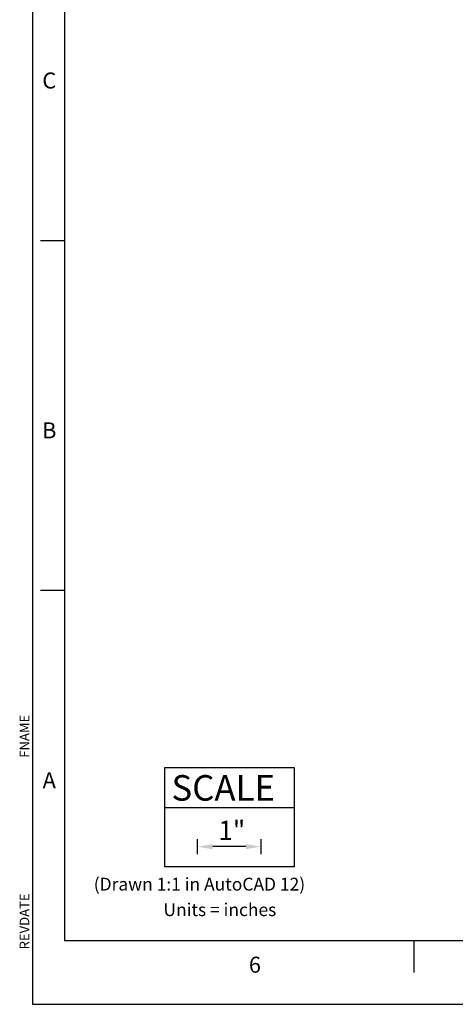
# Paper-space layout 'Layout1' of a CAD drawing. Extents: x 15.6 to 49.7, y -2.3 to 32.5.
# Drawn here: x 15.6 to 22.4, y -2.3 to 13.1 of the extents above; entities that cross this region are included whole.
import ezdxf
from ezdxf.enums import TextEntityAlignment as Align

# ---------------------------------------------------------------- set-up
doc = ezdxf.new("R2010")
doc.units = 0
doc.header["$LTSCALE"] = 0.2
doc.header["$MEASUREMENT"] = 0
doc.layers.add('BORDER', color=7, linetype='CONTINUOUS')
doc.layers.add('DIM', color=7, linetype='CONTINUOUS')
doc.styles.add('ADESK1', font='romans')

psp = doc.layouts.get("Layout1")

# ---------------------------------------------------------------- linework, layer by layer
at = {"layer": 'BORDER'}
for p, q in [((15.792, 32.529), (15.792, -2.327)), ((16.292, 31.529), (16.292, -1.327)), ((16.292, 9.625), (15.917, 9.625)), ((16.292, 4.149), (15.917, 4.149)), ((16.292, -1.327), (49.168, -1.327)), ((21.771, -1.827), (21.771, -1.327)), ((15.792, -2.327), (49.668, -2.327))]:
    psp.add_line(p, q, dxfattribs=at)
at = {"layer": 'DIM'}
for p, q in [((17.865, 1.381), (19.893, 1.381)), ((17.865, -0.175), (17.865, 1.381)), ((19.893, 1.381), (19.893, -0.175)), ((17.865, 0.754), (19.893, 0.754)), ((18.375, 0.023), (18.375, 0.259)), ((19.375, 0.023), (19.375, 0.259)), ((19.135, 0.141), (18.615, 0.141)), ((19.893, -0.175), (17.865, -0.175))]:
    psp.add_line(p, q, dxfattribs=at)
for points in [[(18.615, 0.181), (18.615, 0.101), (18.375, 0.141)], [(19.135, 0.181), (19.135, 0.101), (19.375, 0.141)]]:
    psp.add_solid(points, dxfattribs=at)

# ---------------------------------------------------------------- texts
at = {"layer": 'BORDER', "style": 'ADESK1'}
for s, p in [('C', (16.055, 12.008)), ('B', (16.055, 6.532)), ('A', (16.055, 1.056)), ('6', (19.277, -1.832))]:
    psp.add_text(s, height=0.25, dxfattribs=at).set_placement(p, align=Align.CENTER)
at = {"layer": 'BORDER', "color": 0, "style": 'ADESK1', "flags": 8}
for tag, p in [('FNAME', (15.742, 1.533)), ('REVDATE', (15.742, -1.467))]:
    psp.add_attdef(tag, p, '', height=0.15, rotation=90, dxfattribs=at)
at = {"layer": 'DIM', "style": 'ADESK1'}
for s, height, p in [('SCALE', 0.4, (17.969, 0.861)), ('1"', 0.3, (18.704, 0.247)), ('(Drawn 1:1 in AutoCAD 12)', 0.2, (16.752, -0.546)), ('Units = inches', 0.2, (17.844, -0.946))]:
    psp.add_text(s, height=height, dxfattribs=at).set_placement(p)

doc.saveas('drawing.dxf')
